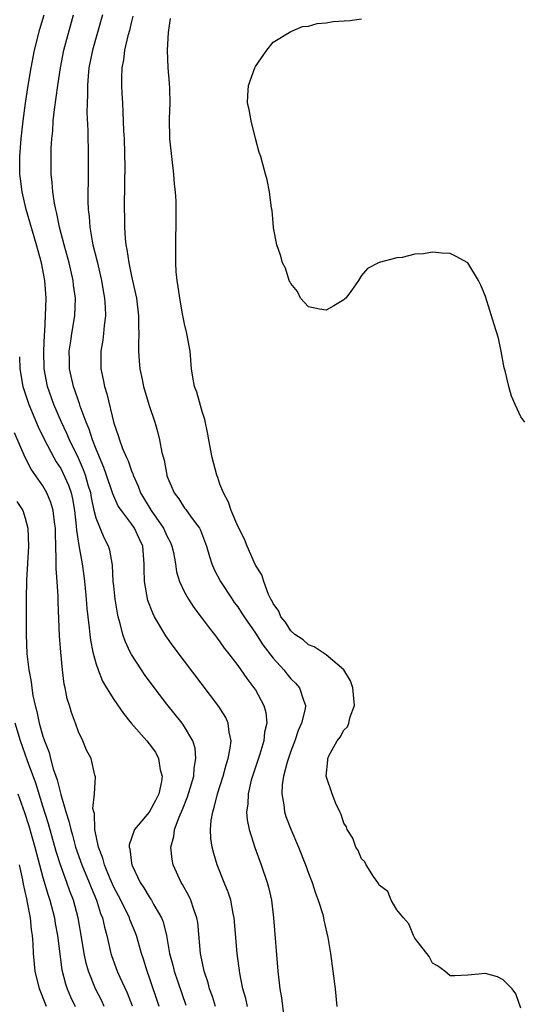
# Model space of a CAD drawing. Units: inches. Extents: x 2616000 to 2619000, y 1473000 to 1476000.
# Drawn here: x 2617480 to 2617537, y 1473779 to 1473890 of the extents above; entities that cross this region are included whole.
import ezdxf

# ---------------------------------------------------------------- set-up
doc = ezdxf.new("R2010")
doc.units = ezdxf.units.IN
doc.header["$MEASUREMENT"] = 0
doc.layers.add('LD26161473_2ft', color=26, linetype='Continuous')

msp = doc.modelspace()

# ---------------------------------------------------------------- linework, layer by layer
at = {"layer": 'LD26161473_2ft'}
for points, elevation in [([(2617502.49, 1473779), (2617502.14, 1473780.14), (2617501.82, 1473781), (2617501.66, 1473781.66), (2617501.22, 1473783), (2617500.81, 1473785), (2617500.48, 1473788.48), (2617500.39, 1473789), (2617500.04, 1473789.96), (2617499.71, 1473791), (2617499.49, 1473791.49), (2617498.76, 1473792.76), (2617498.6, 1473793), (2617497.7, 1473795), (2617497.59, 1473795.59), (2617497.45, 1473797), (2617497.8, 1473798.2), (2617497.88, 1473799), (2617498.39, 1473800.39), (2617498.77, 1473801.23), (2617499.34, 1473802.66), (2617499.65, 1473803.65), (2617500.03, 1473805), (2617500.07, 1473805.93), (2617500.29, 1473807), (2617500.19, 1473808.19), (2617499.94, 1473809), (2617499, 1473810.6), (2617498.71, 1473811), (2617497, 1473813.13), (2617495.33, 1473815.33), (2617494.48, 1473816.48), (2617494.13, 1473817), (2617493, 1473818.76), (2617492.87, 1473819), (2617492.27, 1473820.27), (2617492.04, 1473821), (2617491.73, 1473822.27), (2617491.5, 1473823), (2617491.41, 1473823.41), (2617491.16, 1473825), (2617491, 1473826.52), (2617490.95, 1473827), (2617490.85, 1473828.85), (2617490.55, 1473830.54), (2617490.41, 1473831), (2617489.92, 1473831.92), (2617489, 1473834.15), (2617488.79, 1473835), (2617488.47, 1473836.47), (2617488.39, 1473837), (2617488.12, 1473837.88), (2617487.81, 1473839), (2617487.59, 1473839.59), (2617487, 1473840.93), (2617486, 1473843), (2617485.71, 1473843.71), (2617485.11, 1473845), (2617484.21, 1473847), (2617483.5, 1473849), (2617483.13, 1473851), (2617483.08, 1473853), (2617483.16, 1473854.84), (2617483.21, 1473855.21), (2617483.29, 1473857), (2617483.35, 1473859), (2617483.21, 1473861), (2617482.82, 1473863), (2617482.28, 1473865), (2617481.12, 1473869), (2617480.66, 1473871), (2617480.48, 1473872.48), (2617480.4, 1473873), (2617480.39, 1473875), (2617480.55, 1473877), (2617480.76, 1473879), (2617481.01, 1473881), (2617481.32, 1473883), (2617481.67, 1473885), (2617482.06, 1473887), (2617482.64, 1473889.36), (2617483.12, 1473891)], 8566), ([(2617506.11, 1473779), (2617505.91, 1473779.91), (2617505.58, 1473781), (2617505.23, 1473782.77), (2617504.94, 1473785), (2617504.61, 1473789), (2617504.49, 1473789.51), (2617504.21, 1473791), (2617503.92, 1473791.92), (2617503.47, 1473793), (2617502.67, 1473795), (2617502.29, 1473796.29), (2617502.13, 1473797), (2617501.97, 1473797.97), (2617501.94, 1473799), (2617501.99, 1473799.99), (2617502.18, 1473801), (2617502.39, 1473801.61), (2617502.71, 1473803), (2617503.35, 1473805), (2617503.7, 1473806.3), (2617503.93, 1473807), (2617504.17, 1473808.17), (2617504.25, 1473809), (2617504.02, 1473809.98), (2617503.94, 1473811), (2617503.65, 1473811.65), (2617502.88, 1473812.88), (2617499, 1473817.98), (2617497.71, 1473819.71), (2617496.87, 1473820.87), (2617495.62, 1473823), (2617495.4, 1473823.4), (2617494.86, 1473824.86), (2617494.48, 1473827), (2617494.44, 1473828.44), (2617494.45, 1473829), (2617494.27, 1473831), (2617493.86, 1473831.86), (2617493.35, 1473833), (2617493, 1473833.5), (2617491.86, 1473835), (2617491.51, 1473835.51), (2617490.88, 1473836.88), (2617490.77, 1473837.23), (2617490.19, 1473839), (2617489.88, 1473839.88), (2617489, 1473841.92), (2617488.58, 1473843), (2617488.21, 1473844.21), (2617487.87, 1473845), (2617487.19, 1473846.81), (2617487.11, 1473847.11), (2617487, 1473847.38), (2617486.6, 1473848.6), (2617486.45, 1473849), (2617486, 1473851), (2617485.99, 1473851.99), (2617485.95, 1473853), (2617486.14, 1473854.14), (2617486.25, 1473855), (2617486.6, 1473857), (2617486.66, 1473859), (2617486.46, 1473860.46), (2617486.41, 1473861), (2617485.95, 1473863), (2617485.4, 1473865), (2617484.88, 1473867), (2617484.57, 1473868.57), (2617484.44, 1473869), (2617484.29, 1473869.71), (2617484.11, 1473871), (2617484.04, 1473872.04), (2617483.93, 1473873), (2617483.92, 1473875), (2617483.94, 1473875.94), (2617484.01, 1473877), (2617484.11, 1473877.89), (2617484.17, 1473879), (2617484.31, 1473880.31), (2617484.69, 1473883), (2617484.99, 1473884.99), (2617485.36, 1473887), (2617486.44, 1473891)], 8564), ([(2617489.72, 1473891), (2617489.17, 1473889), (2617488.58, 1473887), (2617488.19, 1473885), (2617488.1, 1473884.1), (2617488.04, 1473883), (2617488.05, 1473881.95), (2617487.99, 1473881), (2617487.95, 1473879.95), (2617488.06, 1473877.94), (2617488.12, 1473875), (2617488.09, 1473873.91), (2617488.1, 1473872.1), (2617488.06, 1473871), (2617488.07, 1473869.93), (2617488.12, 1473869), (2617488.23, 1473868.23), (2617488.3, 1473867), (2617488.56, 1473865.44), (2617488.65, 1473865), (2617489.12, 1473863.12), (2617489.62, 1473861), (2617489.81, 1473859.81), (2617489.95, 1473859), (2617490.03, 1473857.97), (2617490.05, 1473857), (2617489.91, 1473855.91), (2617489.85, 1473855), (2617489.76, 1473854.24), (2617489.53, 1473853), (2617489.53, 1473851), (2617489.79, 1473849.79), (2617489.94, 1473849), (2617490.2, 1473848.2), (2617491, 1473844.87), (2617491.5, 1473843.5), (2617491.63, 1473843), (2617492, 1473842), (2617492.43, 1473841), (2617492.62, 1473840.62), (2617493, 1473839.49), (2617493.15, 1473839.15), (2617493.19, 1473839), (2617493.76, 1473837.76), (2617494.02, 1473837), (2617495.22, 1473835), (2617496.61, 1473833), (2617497, 1473832.14), (2617497.4, 1473831.4), (2617497.57, 1473831), (2617497.74, 1473830.26), (2617497.97, 1473829), (2617498.1, 1473828.1), (2617498.43, 1473827), (2617499, 1473825.78), (2617499.44, 1473825), (2617500.06, 1473824.06), (2617501, 1473822.83), (2617501.77, 1473821.77), (2617502.37, 1473821), (2617503, 1473820.17), (2617503.48, 1473819.48), (2617503.86, 1473819), (2617505, 1473817.5), (2617506.04, 1473816.04), (2617506.84, 1473815), (2617507, 1473814.75), (2617507.97, 1473813), (2617508.19, 1473812.19), (2617508.28, 1473811), (2617508.03, 1473809.97), (2617507.95, 1473809), (2617507.5, 1473807.5), (2617506.67, 1473805), (2617506.54, 1473804.54), (2617506.17, 1473803), (2617506.14, 1473801.86), (2617506.01, 1473801), (2617506.08, 1473800.08), (2617506.31, 1473799), (2617506.95, 1473796.95), (2617507.67, 1473795), (2617508.35, 1473793), (2617508.49, 1473792.49), (2617508.81, 1473791), (2617509.06, 1473789), (2617509.53, 1473783), (2617509.69, 1473781.69), (2617509.75, 1473781), (2617509.96, 1473779.96), (2617510.21, 1473777.79)], 8562), ([(2617493.15, 1473890.85), (2617493, 1473890.25), (2617492.78, 1473889.22), (2617492.6, 1473888.6), (2617492.23, 1473887), (2617492.11, 1473885.89), (2617491.92, 1473885), (2617491.88, 1473883.89), (2617491.88, 1473883), (2617491.91, 1473882.09), (2617491.97, 1473881), (2617492.04, 1473880.04), (2617492.11, 1473877.89), (2617492.16, 1473877), (2617492.25, 1473873.75), (2617492.2, 1473872.2), (2617492.17, 1473869), (2617492.2, 1473868.2), (2617492.2, 1473867), (2617492.27, 1473865.73), (2617492.36, 1473865), (2617492.49, 1473864.49), (2617492.69, 1473863), (2617493, 1473861.47), (2617493.47, 1473859.47), (2617493.55, 1473859), (2617493.81, 1473857), (2617493.8, 1473855.8), (2617493.85, 1473855), (2617493.78, 1473853.78), (2617493.8, 1473853), (2617493.87, 1473851.87), (2617493.95, 1473851), (2617494.19, 1473849.81), (2617494.37, 1473849), (2617495, 1473846.88), (2617495.63, 1473845), (2617495.95, 1473843.95), (2617496.16, 1473843), (2617496.42, 1473841.58), (2617496.68, 1473840.68), (2617496.98, 1473839), (2617497, 1473838.93), (2617497.81, 1473837), (2617498.34, 1473836.34), (2617499, 1473835.29), (2617499.13, 1473835.13), (2617499.73, 1473834.27), (2617500.69, 1473833), (2617500.8, 1473832.8), (2617501.47, 1473831), (2617501.81, 1473829.81), (2617502.08, 1473829), (2617502.36, 1473828.36), (2617503.07, 1473827), (2617504.37, 1473825), (2617504.62, 1473824.62), (2617505, 1473824.12), (2617505.45, 1473823.45), (2617505.72, 1473823), (2617507, 1473821.15), (2617507.85, 1473819.85), (2617509, 1473818.35), (2617510.2, 1473817), (2617510.55, 1473816.55), (2617511, 1473816.02), (2617511.53, 1473815.53), (2617511.98, 1473815), (2617512.42, 1473813.58), (2617512.66, 1473813), (2617512.62, 1473812.62), (2617512.22, 1473811), (2617511.83, 1473810.17), (2617511.44, 1473809), (2617511, 1473807.83), (2617510.59, 1473806.59), (2617510.18, 1473805), (2617510.03, 1473804.03), (2617509.98, 1473803), (2617510.21, 1473801.79), (2617510.29, 1473801), (2617510.46, 1473800.46), (2617511, 1473799.02), (2617511.88, 1473797), (2617512.68, 1473795), (2617513, 1473794.07), (2617513.41, 1473793), (2617513.78, 1473791.78), (2617514.11, 1473791), (2617514.62, 1473789.38), (2617514.71, 1473789), (2617514.75, 1473788.75), (2617515.2, 1473786.8), (2617515.47, 1473785), (2617516, 1473781), (2617516.19, 1473779)], 8560), ([(2617537, 1473778.8), (2617536.42, 1473780.42), (2617536.01, 1473781), (2617535, 1473782.01), (2617534.35, 1473782.35), (2617533, 1473782.71), (2617531, 1473782.53), (2617529.54, 1473782.46), (2617529, 1473782.48), (2617528.39, 1473783), (2617527.59, 1473783.59), (2617527, 1473783.88), (2617526.63, 1473784.63), (2617525, 1473786.73), (2617524.88, 1473787), (2617524.34, 1473788.34), (2617523.73, 1473789), (2617523, 1473789.9), (2617522.35, 1473791), (2617521.97, 1473791.97), (2617521, 1473792.7), (2617520.9, 1473792.9), (2617520.82, 1473793), (2617520.33, 1473793.67), (2617519.52, 1473795), (2617519.35, 1473795.35), (2617519, 1473795.67), (2617518.62, 1473796.62), (2617518.36, 1473797), (2617518.02, 1473798.02), (2617517.38, 1473799), (2617517.29, 1473799.29), (2617517, 1473799.72), (2617516.7, 1473800.7), (2617516.53, 1473801), (2617516.09, 1473801.91), (2617515.68, 1473803), (2617515, 1473805), (2617515.2, 1473806.8), (2617515.18, 1473807), (2617515.31, 1473807.31), (2617516.23, 1473809), (2617516.58, 1473809.42), (2617517, 1473810.19), (2617517.42, 1473810.58), (2617517.56, 1473811), (2617517.71, 1473811.71), (2617518.19, 1473813), (2617518, 1473815), (2617517.76, 1473815.76), (2617516.98, 1473817), (2617515, 1473818.73), (2617514.54, 1473819), (2617513.63, 1473819.63), (2617513, 1473819.85), (2617512.39, 1473820.39), (2617511.45, 1473821), (2617511, 1473821.41), (2617510.4, 1473822.4), (2617509.87, 1473823), (2617509.65, 1473823.65), (2617509, 1473824.51), (2617508.85, 1473824.85), (2617508.75, 1473825), (2617508.48, 1473825.52), (2617507.94, 1473827), (2617507.73, 1473827.73), (2617507, 1473828.84), (2617506.06, 1473831), (2617505.77, 1473831.77), (2617505, 1473833.23), (2617504.28, 1473835), (2617503.96, 1473835.96), (2617503.38, 1473837), (2617503, 1473838), (2617502.74, 1473838.74), (2617502.63, 1473839), (2617502.11, 1473841), (2617501.73, 1473843), (2617501.63, 1473843.63), (2617501.29, 1473845.29), (2617501, 1473846.19), (2617500.37, 1473848.37), (2617500.13, 1473849), (2617499.93, 1473850.07), (2617499.78, 1473851), (2617499.62, 1473853), (2617499.27, 1473855), (2617499, 1473856.08), (2617498.76, 1473857.24), (2617498.46, 1473859), (2617498.29, 1473860.29), (2617498.16, 1473861), (2617498.05, 1473861.95), (2617498, 1473863), (2617498.03, 1473864.03), (2617498, 1473865), (2617498.02, 1473865.98), (2617498.06, 1473867), (2617498.05, 1473868.05), (2617498.06, 1473869), (2617498.04, 1473869.96), (2617497.96, 1473871), (2617497.87, 1473871.87), (2617497.8, 1473873), (2617497.34, 1473877), (2617497.28, 1473879.28), (2617497.37, 1473881), (2617497.32, 1473882.68), (2617497.29, 1473883.29), (2617497.14, 1473885), (2617497.07, 1473887), (2617497.18, 1473889), (2617497.41, 1473890.59)], 8558), ([(2617537.45, 1473845), (2617537, 1473845.6), (2617536.34, 1473847), (2617535.94, 1473847.94), (2617535.64, 1473849), (2617535.22, 1473850.78), (2617535.12, 1473851.12), (2617534.78, 1473853), (2617534.46, 1473854.46), (2617534, 1473856), (2617533, 1473859.19), (2617532.46, 1473860.46), (2617532.2, 1473861), (2617530.99, 1473863), (2617529.7, 1473863.7), (2617529, 1473864.05), (2617528.09, 1473864.09), (2617527, 1473864.2), (2617526, 1473864), (2617525, 1473863.95), (2617523.58, 1473863.58), (2617523, 1473863.55), (2617521, 1473863.02), (2617519.67, 1473862.33), (2617519, 1473861.54), (2617518.65, 1473861), (2617517.86, 1473859.86), (2617517.22, 1473859), (2617517.09, 1473858.91), (2617517, 1473858.81), (2617515.88, 1473858.12), (2617515, 1473857.63), (2617514.26, 1473857.74), (2617513, 1473858.02), (2617512.09, 1473859), (2617511.75, 1473859.75), (2617511, 1473860.64), (2617510.89, 1473860.89), (2617510.83, 1473861), (2617510.39, 1473862.39), (2617510.06, 1473863), (2617509.83, 1473863.83), (2617509.42, 1473865), (2617509.06, 1473866.94), (2617509, 1473867.48), (2617508.91, 1473868.91), (2617508.84, 1473869.16), (2617508.6, 1473871), (2617508.35, 1473872.35), (2617508.15, 1473873), (2617507.86, 1473874.14), (2617507.61, 1473875), (2617507.43, 1473875.43), (2617507, 1473877.03), (2617506.54, 1473879), (2617506.3, 1473880.3), (2617506.12, 1473881), (2617506.13, 1473881.87), (2617506.21, 1473883), (2617506.93, 1473885), (2617507, 1473885.14), (2617508.3, 1473887), (2617509, 1473887.91), (2617511, 1473889.09), (2617512.34, 1473889.66), (2617513, 1473889.7), (2617513.98, 1473890.02), (2617515, 1473890.09), (2617515.78, 1473890.22), (2617517.66, 1473890.34), (2617519, 1473890.54)], 8556), ([(2617480.35, 1473852.35), (2617480.39, 1473851), (2617480.73, 1473849), (2617481.39, 1473847), (2617482.46, 1473844.46), (2617483.17, 1473843), (2617484.21, 1473841), (2617484.51, 1473840.51), (2617485, 1473839.74), (2617485.26, 1473839.26), (2617485.88, 1473837.88), (2617486.17, 1473837), (2617486.33, 1473836.33), (2617486.56, 1473835), (2617486.76, 1473833.24), (2617486.79, 1473832.79), (2617487.05, 1473831.05), (2617487.43, 1473829), (2617487.62, 1473827.62), (2617487.7, 1473827), (2617487.77, 1473826.23), (2617487.88, 1473825), (2617487.96, 1473823.96), (2617488.06, 1473823), (2617488.22, 1473821.78), (2617488.29, 1473821), (2617488.37, 1473820.37), (2617488.64, 1473819), (2617489, 1473817.67), (2617489.22, 1473817), (2617489.74, 1473815.74), (2617490.18, 1473815), (2617491, 1473813.67), (2617492.1, 1473812.1), (2617492.98, 1473811), (2617494.72, 1473809), (2617495, 1473808.65), (2617495.71, 1473807.71), (2617496.07, 1473807), (2617496.26, 1473805.74), (2617496.48, 1473805), (2617496.39, 1473804.39), (2617496.09, 1473803), (2617495.73, 1473802.27), (2617495, 1473800.96), (2617493.34, 1473799), (2617492.74, 1473797.26), (2617492.73, 1473797), (2617492.8, 1473796.8), (2617493, 1473795.2), (2617493.03, 1473795), (2617493.06, 1473794.94), (2617493.99, 1473793), (2617494.4, 1473792.4), (2617495, 1473791.37), (2617495.16, 1473791.16), (2617495.25, 1473791), (2617495.53, 1473790.47), (2617496.4, 1473789), (2617496.57, 1473788.57), (2617496.94, 1473787), (2617497.31, 1473785), (2617497.67, 1473783.67), (2617497.82, 1473783), (2617498.23, 1473781.77), (2617499.15, 1473779.15)], 8568), ([(2617496.13, 1473779), (2617495, 1473782.35), (2617494.76, 1473783), (2617494.35, 1473784.35), (2617494.13, 1473785), (2617493.57, 1473787), (2617493.41, 1473787.41), (2617492.83, 1473788.83), (2617492.78, 1473789), (2617491.79, 1473791), (2617491, 1473792.48), (2617490.58, 1473793.42), (2617489.94, 1473795), (2617489.76, 1473795.76), (2617489.27, 1473797), (2617488.86, 1473799), (2617488.81, 1473800.81), (2617488.74, 1473801), (2617488.65, 1473801.35), (2617488.84, 1473803), (2617488.94, 1473804.94), (2617488.87, 1473805.13), (2617488.45, 1473807), (2617487.93, 1473807.93), (2617487.52, 1473809), (2617487, 1473810.03), (2617486.68, 1473811), (2617486.21, 1473812.21), (2617485.99, 1473813), (2617485.73, 1473813.73), (2617485.5, 1473815), (2617485.4, 1473815.4), (2617485.2, 1473817), (2617485, 1473819), (2617484.87, 1473820.87), (2617484.71, 1473824.71), (2617484.71, 1473825.29), (2617484.6, 1473827), (2617484.48, 1473828.48), (2617484.5, 1473829.5), (2617484.44, 1473831), (2617484.4, 1473832.4), (2617484.4, 1473833), (2617484.29, 1473833.71), (2617484.16, 1473835), (2617483.9, 1473835.9), (2617483.45, 1473837), (2617483, 1473837.79), (2617481.68, 1473839.68), (2617481, 1473841), (2617479.78, 1473843.78)], 8570), ([(2617480.04, 1473836.04), (2617480.71, 1473835), (2617481, 1473834.14), (2617481.3, 1473833), (2617481.35, 1473831), (2617481.13, 1473827.13), (2617481.11, 1473825), (2617481.11, 1473821), (2617481.19, 1473818.81), (2617481.39, 1473817), (2617481.67, 1473815.67), (2617481.74, 1473815), (2617481.87, 1473814.13), (2617482.13, 1473813), (2617482.32, 1473812.32), (2617482.58, 1473811), (2617483, 1473809.51), (2617483.17, 1473809), (2617483.69, 1473807.69), (2617483.86, 1473807), (2617484.16, 1473805.84), (2617484.59, 1473804.59), (2617485, 1473802.95), (2617485.58, 1473801), (2617485.93, 1473799.93), (2617486.13, 1473799), (2617486.33, 1473798.33), (2617486.69, 1473797), (2617487.4, 1473795), (2617488.23, 1473793), (2617488.44, 1473792.44), (2617489.05, 1473791), (2617489.51, 1473789.51), (2617489.72, 1473789), (2617489.95, 1473787.95), (2617490.22, 1473787), (2617490.68, 1473785), (2617490.75, 1473784.75), (2617491.39, 1473783), (2617491.69, 1473782.31), (2617492.53, 1473780.53), (2617493.07, 1473779.07)], 8572), ([(2617489.93, 1473779), (2617489.64, 1473779.64), (2617488.95, 1473781), (2617488.14, 1473783), (2617487.89, 1473783.89), (2617487.67, 1473785), (2617487.41, 1473786.59), (2617486.97, 1473789), (2617486.44, 1473791), (2617486.03, 1473792.03), (2617485.7, 1473793), (2617484.97, 1473795), (2617484.49, 1473796.49), (2617483.61, 1473799.61), (2617483, 1473801.64), (2617482.21, 1473804.21), (2617481.26, 1473806.74), (2617480.45, 1473809), (2617479.86, 1473811)], 8574), ([(2617480.17, 1473803), (2617480.92, 1473800.92), (2617481.39, 1473799.39), (2617482.07, 1473797), (2617483, 1473793.57), (2617483.58, 1473791.58), (2617483.79, 1473791), (2617484.3, 1473789), (2617484.39, 1473788.39), (2617484.64, 1473787), (2617485.15, 1473783.15), (2617485.54, 1473781.54), (2617485.73, 1473781), (2617486.1, 1473780.1), (2617486.64, 1473779)], 8576), ([(2617483.39, 1473779), (2617482.61, 1473781), (2617482.13, 1473783), (2617481.94, 1473785), (2617481.9, 1473786.1), (2617481.82, 1473787), (2617481.71, 1473787.71), (2617481.59, 1473789), (2617481.27, 1473790.73), (2617481.16, 1473791.16), (2617480.8, 1473792.8), (2617480.71, 1473793.29), (2617480.33, 1473795)], 8578)]:
    msp.add_lwpolyline(points, dxfattribs=dict(at, elevation=elevation))

doc.saveas('drawing.dxf')
